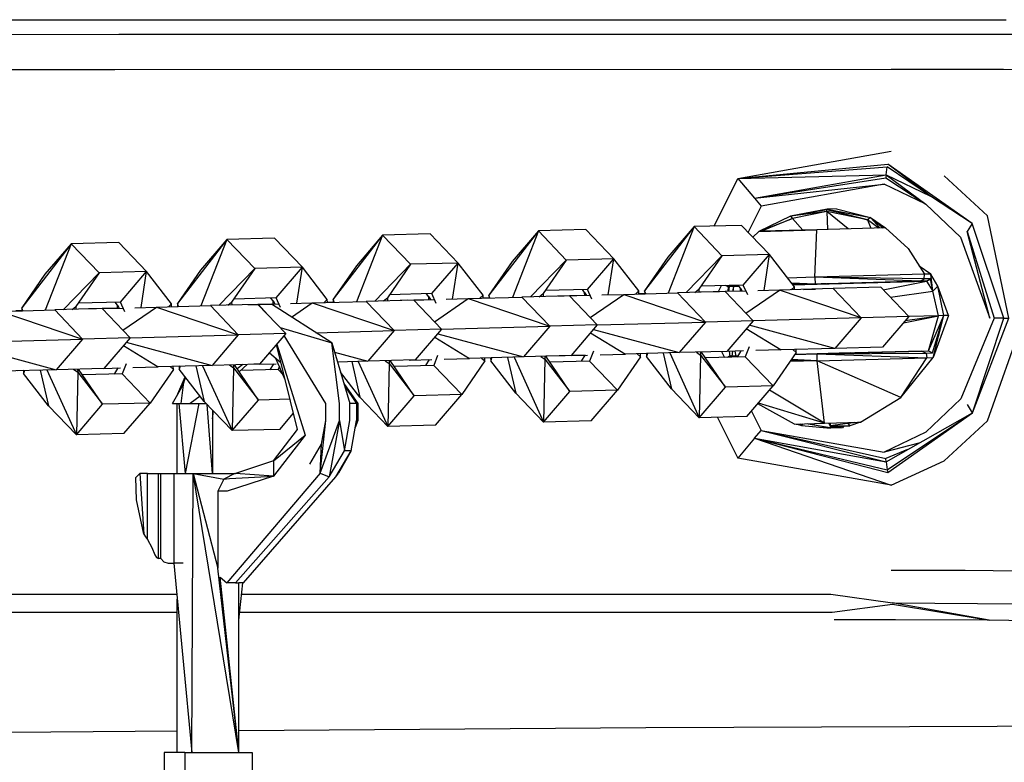
# Model space of a CAD drawing. Units: millimetres. Extents: x -4120 to 4080, y -3130 to 3234.
# Drawn here: x 256 to 354, y 1683 to 1758 of the extents above; entities that cross this region are included whole.
import ezdxf

# ---------------------------------------------------------------- set-up
doc = ezdxf.new("R2010")
doc.units = ezdxf.units.MM
doc.header["$LTSCALE"] = 50
doc.layers.add('SW_Toestellen', color=2, linetype='Continuous')

msp = doc.modelspace()

# ---------------------------------------------------------------- linework, layer by layer
at = {"layer": 'SW_Toestellen'}
for p, q in [((327.717, 1742.075), (343.116, 1744.814)), ((327.717, 1742.075), (342.766, 1743.518)), ((347.052, 1740.288), (342.766, 1743.518)), ((351.24, 1737.551), (342.766, 1743.518)), ((327.717, 1742.075), (342.704, 1743.246)), ((327.717, 1742.075), (342.599, 1742.443)), ((329.377, 1740.091), (342.599, 1742.443)), ((342.599, 1742.443), (342.557, 1742.122)), ((342.599, 1742.443), (342.704, 1743.246)), ((342.599, 1742.443), (346.569, 1739.482)), ((342.599, 1742.443), (347.052, 1740.288)), ((347.052, 1740.288), (342.704, 1743.246)), ((325.325, 1737.29), (327.717, 1742.075)), ((327.717, 1742.075), (329.377, 1740.091)), ((329.377, 1740.091), (342.557, 1742.122)), ((329.377, 1740.091), (342.392, 1741.494)), ((342.392, 1741.494), (330.041, 1739.297)), ((346.569, 1739.482), (342.392, 1741.494)), ((342.557, 1742.122), (346.569, 1739.482)), ((329.377, 1740.091), (330.041, 1739.297)), ((351.24, 1737.551), (347.052, 1740.288)), ((330.041, 1739.297), (328.738, 1736.691)), ((336.667, 1739), (332.981, 1738.286)), ((336.654, 1738.927), (332.981, 1738.286)), ((336.652, 1738.75), (332.981, 1738.286)), ((336.652, 1738.75), (333.192, 1738.055)), ((336.652, 1738.75), (336.654, 1738.927)), ((338.767, 1737.007), (336.652, 1738.75)), ((340.725, 1737.923), (336.652, 1738.75)), ((336.652, 1738.75), (336.701, 1736.951)), ((340.725, 1737.923), (336.654, 1738.927)), ((337.603, 1739.026), (336.667, 1739)), ((336.667, 1739), (341.01, 1738.159)), ((336.667, 1739), (340.725, 1737.923)), ((337.603, 1739.026), (341.01, 1738.159)), ((332.981, 1738.286), (329.81, 1736.762)), ((329.81, 1736.762), (333.192, 1738.055)), ((333.192, 1738.055), (330.068, 1736.788)), ((332.981, 1738.286), (333.192, 1738.055)), ((333.192, 1738.055), (334.226, 1736.888)), ((341.01, 1738.159), (340.725, 1737.923)), ((341.878, 1737.097), (340.725, 1737.923)), ((340.725, 1737.923), (341.066, 1737.07)), ((341.01, 1738.159), (342.547, 1737.11)), ((341.01, 1738.159), (342.288, 1737.122)), ((341.01, 1738.159), (341.971, 1737.103)), ((351.24, 1737.551), (350.722, 1736.756)), ((354.392, 1728.06), (351.24, 1737.551)), ((296.83, 1736.511), (292.056, 1736.38)), ((296.83, 1736.511), (299.63, 1733.586)), ((307.687, 1736.807), (302.726, 1730.369)), ((307.687, 1736.807), (305.051, 1733.734)), ((307.687, 1736.807), (305.079, 1730.134)), ((312.461, 1736.938), (307.687, 1736.807)), ((307.687, 1736.807), (310.487, 1733.883)), ((312.461, 1736.938), (315.261, 1734.013)), ((323.318, 1737.235), (318.357, 1730.797)), ((323.318, 1737.235), (320.682, 1734.162)), ((323.318, 1737.235), (320.71, 1730.561)), ((328.092, 1737.365), (323.318, 1737.235)), ((323.318, 1737.235), (326.118, 1734.31)), ((328.092, 1737.365), (330.892, 1734.441)), ((329.23, 1736.177), (329.81, 1736.762)), ((329.81, 1736.762), (335.623, 1736.921)), ((335.623, 1736.921), (330.068, 1736.788)), ((335.425, 1732.154), (335.623, 1736.921)), ((342.547, 1737.11), (335.623, 1736.921)), ((342.288, 1737.122), (341.725, 1737.088)), ((350.722, 1736.756), (353.451, 1728.059)), ((260.794, 1735.525), (255.833, 1729.087)), ((260.794, 1735.525), (258.158, 1732.452)), ((260.794, 1735.525), (258.186, 1728.851)), ((265.568, 1735.656), (260.794, 1735.525)), ((260.794, 1735.525), (263.594, 1732.601)), ((265.568, 1735.656), (268.367, 1732.731)), ((276.425, 1735.953), (271.464, 1729.515)), ((276.425, 1735.953), (273.789, 1732.879)), ((276.425, 1735.953), (273.817, 1729.279)), ((281.199, 1736.083), (276.425, 1735.953)), ((276.425, 1735.953), (279.225, 1733.028)), ((281.199, 1736.083), (283.998, 1733.159)), ((292.056, 1736.38), (287.095, 1729.942)), ((292.056, 1736.38), (289.42, 1733.307)), ((292.056, 1736.38), (289.448, 1729.706)), ((292.056, 1736.38), (294.856, 1733.456)), ((330.892, 1734.441), (326.118, 1734.31)), ((328.256, 1731.368), (330.892, 1734.441)), ((330.337, 1730.824), (330.892, 1734.441)), ((333.396, 1731.208), (330.892, 1734.441)), ((294.856, 1733.456), (291.259, 1729.756)), ((294.856, 1733.456), (292.531, 1730.091)), ((299.63, 1733.586), (294.856, 1733.456)), ((296.994, 1730.513), (299.63, 1733.586)), ((299.075, 1729.97), (299.63, 1733.586)), ((302.134, 1730.353), (299.63, 1733.586)), ((305.051, 1733.734), (302.726, 1730.369)), ((310.487, 1733.883), (306.891, 1730.183)), ((310.487, 1733.883), (308.162, 1730.518)), ((315.261, 1734.013), (310.487, 1733.883)), ((312.625, 1730.94), (315.261, 1734.013)), ((314.706, 1730.397), (315.261, 1734.013)), ((317.765, 1730.781), (315.261, 1734.013)), ((320.682, 1734.162), (318.357, 1730.797)), ((326.118, 1734.31), (322.522, 1730.611)), ((326.118, 1734.31), (323.793, 1730.946)), ((263.594, 1732.601), (259.997, 1728.901)), ((263.594, 1732.601), (261.269, 1729.236)), ((268.367, 1732.731), (263.594, 1732.601)), ((265.732, 1729.658), (268.367, 1732.731)), ((267.813, 1729.115), (268.367, 1732.731)), ((270.872, 1729.498), (268.367, 1732.731)), ((273.789, 1732.879), (271.464, 1729.515)), ((279.225, 1733.028), (275.628, 1729.328)), ((279.225, 1733.028), (276.9, 1729.663)), ((283.998, 1733.159), (279.225, 1733.028)), ((281.363, 1730.085), (283.998, 1733.159)), ((283.444, 1729.542), (283.998, 1733.159)), ((286.503, 1729.926), (283.998, 1733.159)), ((289.42, 1733.307), (287.095, 1729.942)), ((346.437, 1732.456), (335.425, 1732.154)), ((347.09, 1732.473), (345.925, 1733.278)), ((346.403, 1731.986), (346.437, 1732.456)), ((347.09, 1732.473), (346.437, 1732.456)), ((347.786, 1731.278), (347.09, 1732.473)), ((347.289, 1730.773), (347.09, 1732.473)), ((258.158, 1732.452), (255.833, 1729.087)), ((335.425, 1732.154), (332.721, 1732.08)), ((335.482, 1731.465), (333.111, 1731.576)), ((333.245, 1731.404), (346.649, 1731.771)), ((346.403, 1731.986), (335.425, 1732.154)), ((345.995, 1731.753), (335.425, 1732.154)), ((335.425, 1732.154), (335.482, 1731.465)), ((335.482, 1731.465), (346.649, 1731.771)), ((345.995, 1731.753), (335.482, 1731.465)), ((336.589, 1731.496), (336.066, 1731.481)), ((342.312, 1730.889), (346.649, 1731.771)), ((345.995, 1731.753), (346.403, 1731.986)), ((346.649, 1731.771), (345.995, 1731.753)), ((347.056, 1732.004), (346.403, 1731.986)), ((346.649, 1731.771), (347.056, 1732.004)), ((346.649, 1731.771), (347.289, 1730.773)), ((347.289, 1730.773), (347.056, 1732.004)), ((296.994, 1730.513), (292.743, 1730.397)), ((296.699, 1730.205), (296.471, 1730.499)), ((297.437, 1729.539), (296.994, 1730.513)), ((307.774, 1730.207), (308.162, 1730.518)), ((308.162, 1730.518), (308.17, 1730.218)), ((312.625, 1730.94), (308.374, 1730.824)), ((312.33, 1730.632), (312.102, 1730.926)), ((312.338, 1730.332), (312.33, 1730.632)), ((312.33, 1730.632), (312.504, 1730.337)), ((313.068, 1729.967), (312.625, 1730.94)), ((316.258, 1730.439), (321.662, 1730.587)), ((317.445, 1730.472), (317.765, 1730.781)), ((317.774, 1730.481), (317.765, 1730.781)), ((318.366, 1730.497), (317.774, 1730.481)), ((318.464, 1730.5), (318.357, 1730.797)), ((318.357, 1730.797), (318.366, 1730.497)), ((326.436, 1730.718), (321.662, 1730.587)), ((324.462, 1727.663), (321.662, 1730.587)), ((323.405, 1730.635), (323.793, 1730.946)), ((323.793, 1730.946), (323.802, 1730.646)), ((325.861, 1730.702), (323.802, 1730.646)), ((328.256, 1731.368), (324.005, 1731.251)), ((326.046, 1731.307), (325.742, 1730.699)), ((325.861, 1730.702), (325.861, 1730.702)), ((328.455, 1730.773), (326.436, 1730.718)), ((327.969, 1730.76), (326.436, 1730.718)), ((329.236, 1727.793), (326.436, 1730.718)), ((326.66, 1731.224), (326.47, 1731.319)), ((327.809, 1731.255), (326.66, 1731.224)), ((326.66, 1731.224), (327.809, 1731.255)), ((326.73, 1730.726), (326.773, 1731.227)), ((326.81, 1730.728), (326.868, 1731.23)), ((327.191, 1730.738), (327.313, 1731.242)), ((327.257, 1730.74), (327.313, 1731.242)), ((327.961, 1731.059), (327.733, 1731.353)), ((327.969, 1730.76), (327.961, 1731.059)), ((327.961, 1731.059), (328.135, 1730.764)), ((328.699, 1730.394), (328.256, 1731.368)), ((328.514, 1728.548), (331.889, 1730.867)), ((331.889, 1730.867), (329.7, 1730.807)), ((337.293, 1731.015), (331.889, 1730.867)), ((340.093, 1728.09), (331.889, 1730.867)), ((333.076, 1730.899), (333.396, 1731.208)), ((335.482, 1731.465), (333.203, 1731.458)), ((335.482, 1731.465), (333.245, 1731.404)), ((333.405, 1730.908), (333.396, 1731.208)), ((334.306, 1730.933), (335.513, 1730.966)), ((335.513, 1730.966), (335.513, 1730.966)), ((342.067, 1731.145), (337.293, 1731.015)), ((340.093, 1728.09), (337.293, 1731.015)), ((344.867, 1728.221), (342.067, 1731.145)), ((343.026, 1730.143), (347.289, 1730.773)), ((347.289, 1730.773), (347.786, 1731.278)), ((347.838, 1728.295), (347.289, 1730.773)), ((348.379, 1728.309), (347.786, 1731.278)), ((348.858, 1728.33), (347.786, 1731.278)), ((265.732, 1729.658), (261.48, 1729.542)), ((265.437, 1729.35), (265.209, 1729.644)), ((266.175, 1728.684), (265.732, 1729.658)), ((270.552, 1729.19), (270.872, 1729.498)), ((270.881, 1729.199), (270.872, 1729.498)), ((271.57, 1729.217), (271.464, 1729.515)), ((271.464, 1729.515), (271.473, 1729.215)), ((276.512, 1729.353), (276.9, 1729.663)), ((276.9, 1729.663), (276.908, 1729.363)), ((281.363, 1730.085), (277.112, 1729.969)), ((280.756, 1729.469), (281.562, 1729.491)), ((281.068, 1729.777), (280.84, 1730.071)), ((281.076, 1729.477), (281.068, 1729.777)), ((281.068, 1729.777), (281.242, 1729.482)), ((281.806, 1729.112), (281.363, 1730.085)), ((282.807, 1729.525), (284.996, 1729.585)), ((282.922, 1728.16), (284.996, 1729.585)), ((284.996, 1729.585), (290.4, 1729.732)), ((284.996, 1729.585), (293.2, 1726.808)), ((286.183, 1729.617), (286.503, 1729.926)), ((286.512, 1729.626), (286.503, 1729.926)), ((287.104, 1729.642), (286.512, 1729.626)), ((287.202, 1729.645), (287.095, 1729.942)), ((287.095, 1729.942), (287.104, 1729.642)), ((295.174, 1729.863), (290.4, 1729.732)), ((293.2, 1726.808), (290.4, 1729.732)), ((292.143, 1729.78), (292.531, 1730.091)), ((292.531, 1730.091), (292.539, 1729.791)), ((294.599, 1729.847), (293.806, 1729.825)), ((295.174, 1729.863), (297.193, 1729.918)), ((296.707, 1729.905), (295.174, 1729.863)), ((297.974, 1726.938), (295.174, 1729.863)), ((296.707, 1729.905), (296.699, 1730.205)), ((296.699, 1730.205), (296.873, 1729.909)), ((297.252, 1727.693), (300.627, 1730.012)), ((298.438, 1729.952), (300.627, 1730.012)), ((300.627, 1730.012), (306.031, 1730.16)), ((300.627, 1730.012), (308.831, 1727.235)), ((301.814, 1730.044), (302.134, 1730.353)), ((302.143, 1730.053), (302.134, 1730.353)), ((302.735, 1730.07), (302.143, 1730.053)), ((302.833, 1730.072), (302.726, 1730.369)), ((302.726, 1730.369), (302.735, 1730.07)), ((310.805, 1730.29), (306.031, 1730.16)), ((308.831, 1727.235), (306.031, 1730.16)), ((309.703, 1730.26), (310.278, 1730.276)), ((310.278, 1730.276), (312.824, 1730.345)), ((310.278, 1730.276), (310.278, 1730.276)), ((312.338, 1730.332), (310.805, 1730.29)), ((313.605, 1727.366), (310.805, 1730.29)), ((312.883, 1728.12), (316.258, 1730.439)), ((314.069, 1730.38), (316.258, 1730.439)), ((316.258, 1730.439), (324.462, 1727.663)), ((253.734, 1728.73), (259.138, 1728.878)), ((253.734, 1728.73), (261.938, 1725.953)), ((255.842, 1728.787), (255.25, 1728.771)), ((255.939, 1728.79), (255.833, 1729.087)), ((255.833, 1729.087), (255.842, 1728.787)), ((263.912, 1729.008), (259.138, 1728.878)), ((261.938, 1725.953), (259.138, 1728.878)), ((260.881, 1728.925), (261.269, 1729.236)), ((261.269, 1729.236), (261.277, 1728.936)), ((263.337, 1728.992), (262.544, 1728.971)), ((263.912, 1729.008), (265.931, 1729.063)), ((265.445, 1729.05), (263.912, 1729.008)), ((266.712, 1726.083), (263.912, 1729.008)), ((265.445, 1729.05), (265.437, 1729.35)), ((265.437, 1729.35), (265.611, 1729.054)), ((265.989, 1726.838), (269.365, 1729.157)), ((267.176, 1729.097), (269.365, 1729.157)), ((269.365, 1729.157), (274.769, 1729.305)), ((269.365, 1729.157), (277.569, 1726.38)), ((279.543, 1729.435), (274.769, 1729.305)), ((277.569, 1726.38), (274.769, 1729.305)), ((278.52, 1729.407), (279.016, 1729.421)), ((279.016, 1729.421), (279.529, 1729.435)), ((279.016, 1729.421), (279.016, 1729.421)), ((279.529, 1729.435), (279.575, 1729.465)), ((279.575, 1729.465), (279.542, 1729.435)), ((282.343, 1726.511), (279.543, 1729.435)), ((279.575, 1729.465), (280.889, 1729.469)), ((279.575, 1729.465), (280.533, 1728.401)), ((286.945, 1725.569), (280.889, 1729.469)), ((313.605, 1727.366), (324.462, 1727.663)), ((324.462, 1727.663), (321.826, 1724.589)), ((329.236, 1727.793), (324.462, 1727.663)), ((329.236, 1727.793), (326.6, 1724.72)), ((340.093, 1728.09), (329.236, 1727.793)), ((340.093, 1728.09), (337.457, 1725.017)), ((344.867, 1728.221), (340.093, 1728.09)), ((344.867, 1728.221), (342.231, 1725.147)), ((344.332, 1727.597), (347.838, 1728.295)), ((344.51, 1727.804), (347.838, 1728.295)), ((347.838, 1728.295), (344.866, 1728.22)), ((346.84, 1724.773), (348.379, 1728.309)), ((346.84, 1724.773), (347.838, 1728.295)), ((347.26, 1724.563), (348.379, 1728.309)), ((348.858, 1728.33), (347.319, 1724.096)), ((347.319, 1724.096), (348.379, 1728.309)), ((348.379, 1728.309), (347.838, 1728.295)), ((348.858, 1728.33), (348.379, 1728.309)), ((351.25, 1718.55), (354.392, 1728.06)), ((351.25, 1718.55), (354.911, 1728.06)), ((354.392, 1728.06), (353.451, 1728.059)), ((354.392, 1728.06), (354.911, 1728.06)), ((281.769, 1727.111), (286.945, 1725.569)), ((285.355, 1726.593), (293.2, 1726.808)), ((293.2, 1726.808), (290.564, 1723.735)), ((297.974, 1726.938), (293.2, 1726.808)), ((297.974, 1726.938), (295.338, 1723.865)), ((297.974, 1726.938), (308.831, 1727.235)), ((308.831, 1727.235), (306.195, 1724.162)), ((313.605, 1727.366), (308.831, 1727.235)), ((313.605, 1727.366), (310.969, 1724.293)), ((312.925, 1726.573), (316.422, 1724.442)), ((313.213, 1726.909), (321.826, 1724.589)), ((328.556, 1727), (332.053, 1724.869)), ((337.457, 1725.017), (328.844, 1727.336)), ((251.081, 1725.656), (261.938, 1725.953)), ((261.938, 1725.953), (259.302, 1722.88)), ((266.712, 1726.083), (261.938, 1725.953)), ((266.712, 1726.083), (264.076, 1723.01)), ((266.32, 1725.627), (274.933, 1723.307)), ((266.712, 1726.083), (277.569, 1726.38)), ((277.569, 1726.38), (274.933, 1723.307)), ((282.343, 1726.511), (277.569, 1726.38)), ((282.343, 1726.511), (279.707, 1723.438)), ((286.945, 1725.569), (288.775, 1719.474)), ((297.294, 1726.146), (300.791, 1724.014)), ((297.582, 1726.481), (306.195, 1724.162)), ((250.689, 1725.199), (259.302, 1722.88)), ((266.032, 1725.291), (269.529, 1723.159)), ((280.687, 1724.581), (281.854, 1723.586)), ((283.519, 1716.863), (281.401, 1725.413)), ((281.437, 1725.455), (284.29, 1716.324)), ((287.226, 1724.633), (290.564, 1723.735)), ((313.211, 1724.739), (312.821, 1723.743)), ((321.826, 1724.589), (316.422, 1724.442)), ((320.874, 1724.563), (323.843, 1718.042)), ((326.6, 1724.72), (321.826, 1724.589)), ((323.569, 1724.637), (323.974, 1724.348)), ((323.966, 1724.648), (323.974, 1724.348)), ((326.479, 1721.115), (324.068, 1724.651)), ((326.073, 1724.706), (326.073, 1724.706)), ((326.083, 1724.706), (326.379, 1724.114)), ((328.262, 1724.765), (326.6, 1724.72)), ((326.946, 1724.229), (326.861, 1724.727)), ((327.131, 1724.234), (327.209, 1724.737)), ((327.4, 1724.742), (327.504, 1724.244)), ((327.661, 1724.149), (328.03, 1724.759)), ((328.842, 1725.167), (328.452, 1724.17)), ((332.053, 1724.869), (329.507, 1724.799)), ((333.577, 1724.611), (331.252, 1721.246)), ((337.457, 1725.017), (332.053, 1724.869)), ((333.24, 1724.902), (333.577, 1724.611)), ((333.577, 1724.611), (333.569, 1724.91)), ((335.673, 1724.468), (346.186, 1724.755)), ((346.186, 1724.755), (336.78, 1724.498)), ((338.968, 1724.558), (336.78, 1724.498)), ((342.231, 1725.147), (337.457, 1725.017)), ((339.506, 1724.573), (346.84, 1724.773)), ((346.186, 1724.755), (346.84, 1724.773)), ((346.186, 1724.755), (346.606, 1724.545)), ((346.606, 1724.545), (347.26, 1724.563)), ((346.84, 1724.773), (347.26, 1724.563)), ((282.28, 1721.868), (281.348, 1724.018)), ((290.564, 1723.735), (287.521, 1723.651)), ((288.953, 1723.691), (289.781, 1720.112)), ((289.612, 1723.709), (292.581, 1717.187)), ((295.338, 1723.865), (290.564, 1723.735)), ((292.307, 1723.782), (292.712, 1723.493)), ((292.703, 1723.793), (292.712, 1723.493)), ((295.217, 1720.26), (292.806, 1723.796)), ((295.338, 1723.865), (294.763, 1723.849)), ((294.763, 1723.849), (294.811, 1723.851)), ((294.763, 1723.849), (294.763, 1723.849)), ((294.811, 1723.851), (297, 1723.911)), ((294.811, 1723.851), (294.811, 1723.851)), ((294.811, 1723.851), (294.811, 1723.851)), ((296.399, 1723.294), (296.768, 1723.904)), ((297.58, 1724.312), (297.19, 1723.316)), ((298.245, 1723.945), (300.791, 1724.014)), ((302.315, 1723.756), (299.99, 1720.391)), ((306.195, 1724.162), (300.791, 1724.014)), ((301.978, 1724.047), (302.315, 1723.756)), ((302.315, 1723.756), (302.307, 1724.056)), ((302.899, 1724.072), (302.907, 1723.772)), ((302.997, 1724.075), (302.907, 1723.772)), ((305.412, 1720.539), (302.907, 1723.772)), ((304.584, 1724.118), (305.412, 1720.539)), ((305.243, 1724.136), (308.212, 1717.615)), ((310.969, 1724.293), (306.195, 1724.162)), ((307.938, 1724.21), (308.343, 1723.921)), ((308.343, 1723.921), (308.212, 1717.615)), ((308.334, 1724.22), (308.343, 1723.921)), ((308.343, 1723.921), (310.848, 1720.688)), ((310.394, 1724.277), (308.437, 1724.223)), ((310.848, 1720.688), (308.437, 1724.223)), ((312.821, 1723.743), (308.839, 1723.634)), ((310.442, 1724.278), (310.442, 1724.278)), ((310.969, 1724.293), (312.631, 1724.338)), ((312.399, 1724.332), (310.969, 1724.293)), ((312.03, 1723.721), (312.399, 1724.332)), ((312.821, 1723.743), (315.621, 1720.818)), ((313.876, 1724.372), (316.422, 1724.442)), ((317.946, 1724.183), (315.621, 1720.818)), ((317.609, 1724.474), (317.946, 1724.183)), ((318.53, 1724.499), (317.938, 1724.483)), ((317.946, 1724.183), (317.938, 1724.483)), ((318.53, 1724.499), (318.538, 1724.199)), ((318.628, 1724.502), (318.538, 1724.199)), ((321.043, 1720.967), (318.538, 1724.199)), ((320.215, 1724.545), (321.043, 1720.967)), ((323.974, 1724.348), (323.843, 1718.042)), ((323.974, 1724.348), (326.479, 1721.115)), ((328.452, 1724.17), (324.47, 1724.061)), ((326.667, 1724.122), (326.851, 1724.227)), ((326.851, 1724.227), (327.723, 1724.25)), ((327.504, 1724.244), (326.851, 1724.227)), ((327.683, 1724.184), (326.851, 1724.227)), ((327.504, 1724.244), (327.749, 1724.293)), ((327.723, 1724.25), (327.504, 1724.244)), ((328.452, 1724.17), (331.252, 1721.246)), ((335.656, 1723.777), (332.95, 1723.703)), ((335.656, 1723.777), (333.043, 1723.838)), ((335.656, 1723.777), (333.091, 1723.908)), ((333.436, 1724.407), (335.673, 1724.468)), ((333.531, 1724.409), (333.436, 1724.407)), ((336.78, 1724.498), (333.531, 1724.409)), ((335.673, 1724.468), (333.531, 1724.409)), ((335.656, 1723.777), (335.673, 1724.468)), ((335.656, 1723.777), (346.666, 1724.078)), ((344.059, 1720.099), (335.656, 1723.777)), ((336.42, 1717.5), (335.656, 1723.777)), ((335.673, 1724.468), (346.606, 1724.545)), ((335.673, 1724.468), (346.666, 1724.078)), ((336.78, 1724.498), (336.78, 1724.498)), ((336.78, 1724.498), (336.78, 1724.498)), ((336.78, 1724.498), (336.78, 1724.498)), ((344.059, 1720.099), (347.319, 1724.096)), ((344.059, 1720.099), (346.666, 1724.078)), ((346.606, 1724.545), (346.666, 1724.078)), ((346.666, 1724.078), (347.319, 1724.096)), ((259.302, 1722.88), (253.898, 1722.732)), ((256.006, 1722.79), (255.414, 1722.773)), ((256.006, 1722.79), (256.014, 1722.49)), ((256.103, 1722.792), (256.014, 1722.49)), ((257.691, 1722.836), (258.519, 1719.257)), ((258.35, 1722.854), (261.319, 1716.332)), ((264.076, 1723.01), (259.302, 1722.88)), ((261.045, 1722.927), (261.45, 1722.638)), ((261.45, 1722.638), (261.319, 1716.332)), ((261.441, 1722.938), (261.45, 1722.638)), ((261.45, 1722.638), (263.954, 1719.406)), ((263.954, 1719.406), (261.544, 1722.941)), ((264.076, 1723.01), (265.738, 1723.056)), ((265.137, 1722.439), (265.506, 1723.049)), ((266.318, 1723.457), (265.928, 1722.461)), ((266.983, 1723.09), (269.529, 1723.159)), ((271.053, 1722.901), (268.728, 1719.536)), ((274.933, 1723.307), (269.529, 1723.159)), ((270.716, 1723.192), (271.053, 1722.901)), ((271.637, 1723.217), (271.045, 1723.201)), ((271.053, 1722.901), (271.045, 1723.201)), ((271.637, 1723.217), (271.645, 1722.917)), ((271.735, 1723.22), (271.645, 1722.917)), ((274.15, 1719.684), (271.645, 1722.917)), ((273.322, 1723.263), (274.15, 1719.684)), ((273.981, 1723.281), (276.95, 1716.76)), ((279.707, 1723.438), (274.933, 1723.307)), ((276.676, 1723.355), (277.081, 1723.066)), ((277.081, 1723.066), (276.95, 1716.76)), ((277.072, 1723.366), (277.081, 1723.066)), ((277.081, 1723.066), (279.585, 1719.833)), ((279.585, 1719.833), (277.175, 1723.368)), ((278.041, 1723.392), (277.455, 1722.958)), ((278.475, 1723.404), (277.662, 1722.655)), ((281.559, 1722.888), (277.803, 1722.785)), ((279.707, 1723.438), (279.132, 1723.422)), ((279.132, 1723.422), (279.132, 1723.422)), ((279.707, 1723.438), (281.369, 1723.483)), ((280.768, 1722.866), (281.137, 1723.477)), ((281.691, 1723.225), (281.559, 1722.888)), ((281.559, 1722.888), (282.067, 1722.357)), ((289.781, 1720.112), (287.826, 1722.634)), ((292.712, 1723.493), (292.581, 1717.187)), ((292.712, 1723.493), (295.217, 1720.26)), ((297.19, 1723.316), (293.208, 1723.207)), ((297.19, 1723.316), (299.99, 1720.391)), ((258.519, 1719.257), (256.014, 1722.49)), ((265.928, 1722.461), (261.946, 1722.352)), ((265.928, 1722.461), (268.728, 1719.536)), ((271.517, 1720.449), (272.224, 1722.169)), ((272.02, 1721.358), (272.273, 1722.106)), ((270.977, 1719.474), (272.02, 1721.358)), ((272.02, 1721.358), (271.816, 1719.474)), ((288.171, 1721.485), (289.564, 1719.474)), ((288.249, 1721.227), (289.432, 1719.474)), ((308.212, 1717.615), (310.848, 1720.688)), ((315.621, 1720.818), (310.848, 1720.688)), ((312.985, 1717.745), (315.621, 1720.818)), ((323.843, 1718.042), (321.043, 1720.967)), ((323.843, 1718.042), (326.479, 1721.115)), ((331.252, 1721.246), (326.479, 1721.115)), ((328.616, 1718.173), (331.252, 1721.246)), ((336.42, 1717.5), (330.893, 1720.826)), ((273.743, 1720.209), (272.752, 1719.474)), ((276.95, 1716.76), (274.15, 1719.684)), ((276.95, 1716.76), (279.585, 1719.833)), ((282.762, 1719.92), (279.585, 1719.833)), ((292.581, 1717.187), (289.781, 1720.112)), ((292.581, 1717.187), (295.217, 1720.26)), ((299.99, 1720.391), (295.217, 1720.26)), ((297.354, 1717.318), (299.99, 1720.391)), ((308.212, 1717.615), (305.412, 1720.539)), ((340.021, 1717.599), (344.059, 1720.099)), ((261.319, 1716.332), (258.519, 1719.257)), ((261.319, 1716.332), (263.954, 1719.406)), ((268.728, 1719.536), (263.954, 1719.406)), ((266.092, 1716.463), (268.728, 1719.536)), ((270.977, 1719.474), (271.816, 1719.474)), ((271.444, 1712.474), (271.444, 1719.474)), ((272.272, 1712.474), (271.621, 1719.474)), ((271.816, 1719.474), (272.752, 1719.474)), ((272.272, 1712.474), (273.65, 1719.474)), ((272.752, 1719.474), (273.65, 1719.474)), ((273.65, 1719.474), (274.351, 1719.474)), ((274.283, 1719.545), (274.206, 1719.474)), ((274.976, 1712.474), (274.43, 1719.392)), ((274.976, 1718.821), (274.976, 1712.474)), ((274.976, 1717.947), (275.09, 1718.702)), ((289.432, 1719.474), (288.775, 1719.474)), ((289.432, 1719.474), (289.564, 1719.474)), ((289.432, 1719.474), (289.432, 1717.788)), ((289.564, 1719.474), (289.564, 1717.788)), ((329.079, 1718.712), (330.041, 1716.79)), ((333.398, 1717.418), (329.7, 1719.436)), ((336.42, 1717.5), (329.777, 1719.526)), ((351.25, 1718.55), (350.762, 1719.384)), ((281.723, 1716.89), (283.112, 1718.509)), ((285.779, 1712.504), (286.34, 1717.788)), ((285.779, 1712.504), (287.712, 1717.788)), ((285.924, 1715.415), (286.34, 1717.788)), ((287.712, 1717.788), (286.706, 1712.131)), ((287.712, 1717.788), (288.237, 1714.726)), ((288.894, 1714.726), (289.432, 1717.788)), ((289.564, 1717.788), (289.31, 1717.093)), ((289.564, 1717.788), (289.432, 1717.788)), ((312.985, 1717.745), (308.212, 1717.615)), ((328.616, 1718.173), (323.843, 1718.042)), ((325.677, 1718.092), (327.717, 1714.012)), ((342.599, 1713.644), (351.25, 1718.55)), ((342.704, 1712.842), (351.25, 1718.55)), ((342.766, 1712.569), (351.25, 1718.55)), ((281.723, 1716.89), (276.95, 1716.76)), ((281.089, 1713.725), (283.519, 1716.863)), ((297.354, 1717.318), (292.581, 1717.187)), ((329.377, 1715.996), (330.041, 1716.79)), ((330.041, 1716.79), (342.599, 1713.644)), ((330.041, 1716.79), (342.557, 1713.965)), ((330.041, 1716.79), (342.392, 1714.593)), ((333.398, 1717.418), (336.42, 1717.5)), ((334.11, 1717.277), (333.398, 1717.418)), ((333.711, 1717.426), (334.11, 1717.277)), ((333.952, 1717.433), (334.11, 1717.277)), ((334.11, 1717.277), (334.277, 1717.442)), ((334.11, 1717.277), (337.007, 1717.002)), ((337.007, 1717.002), (334.726, 1717.454)), ((334.774, 1717.455), (336.989, 1717.074)), ((336.42, 1717.5), (340.021, 1717.599)), ((336.978, 1717.251), (336.852, 1717.512)), ((336.971, 1717.515), (336.978, 1717.251)), ((338.736, 1717.482), (336.978, 1717.251)), ((336.978, 1717.251), (338.958, 1717.242)), ((336.978, 1717.251), (336.989, 1717.074)), ((338.958, 1717.242), (336.989, 1717.074)), ((338.958, 1717.242), (337.007, 1717.002)), ((338.205, 1717.034), (337.007, 1717.002)), ((338.328, 1717.165), (338.205, 1717.034)), ((338.736, 1717.482), (338.714, 1717.563)), ((340.021, 1717.599), (338.736, 1717.482)), ((339.469, 1717.584), (338.736, 1717.482)), ((338.736, 1717.482), (338.958, 1717.242)), ((340.021, 1717.599), (338.958, 1717.242)), ((266.092, 1716.463), (261.319, 1716.332)), ((281.089, 1713.725), (284.29, 1716.324)), ((284.29, 1716.324), (281.097, 1712.207)), ((329.377, 1715.996), (327.717, 1714.012)), ((329.377, 1715.996), (342.599, 1713.644)), ((329.377, 1715.996), (342.704, 1712.842)), ((329.377, 1715.996), (342.766, 1712.569)), ((329.377, 1715.996), (343.116, 1711.273)), ((284.737, 1713.404), (285.924, 1715.415)), ((285.779, 1712.504), (285.924, 1715.415)), ((286.706, 1712.131), (288.237, 1714.726)), ((287.363, 1712.131), (288.894, 1714.726)), ((288.894, 1714.726), (287.632, 1712.504)), ((288.894, 1714.726), (288.237, 1714.726)), ((345.879, 1715.505), (342.392, 1714.593)), ((344.749, 1714.864), (342.557, 1713.965)), ((281.089, 1713.725), (277.297, 1712.474)), ((281.089, 1713.725), (281.097, 1712.207)), ((343.116, 1711.273), (327.717, 1714.012)), ((342.599, 1713.644), (342.557, 1713.965)), ((342.599, 1713.644), (342.704, 1712.842)), ((342.704, 1712.842), (342.766, 1712.569)), ((267.677, 1712.474), (267.289, 1712.049)), ((267.342, 1709.827), (267.289, 1712.049)), ((268.452, 1712.474), (267.677, 1712.474)), ((267.677, 1712.474), (268.093, 1706.368)), ((268.452, 1705.842), (268.452, 1712.474)), ((268.452, 1712.474), (269.551, 1712.474)), ((269.551, 1703.946), (269.551, 1712.474)), ((269.551, 1712.474), (269.779, 1712.474)), ((269.779, 1703.946), (269.779, 1712.474)), ((269.779, 1712.474), (271.104, 1712.474)), ((271.104, 1712.474), (271.104, 1703.474)), ((271.104, 1712.474), (273.03, 1712.474)), ((272.892, 1684.474), (273.03, 1712.474)), ((277.625, 1684.474), (273.03, 1712.474)), ((273.03, 1712.474), (276.113, 1711.901)), ((273.03, 1712.474), (275.524, 1702.969)), ((273.03, 1712.474), (277.234, 1712.474)), ((276.113, 1711.901), (275.524, 1710.674)), ((277.234, 1712.474), (276.113, 1711.901)), ((285.779, 1712.504), (276.41, 1701.474)), ((277.234, 1712.474), (277.297, 1712.474)), ((281.097, 1712.207), (277.297, 1712.474)), ((286.706, 1712.131), (277.297, 1701.474)), ((285.779, 1712.504), (286.706, 1712.131)), ((268.093, 1706.368), (267.342, 1709.827)), ((275.524, 1710.674), (275.524, 1702.969)), ((269.779, 1703.946), (269.551, 1703.946)), ((269.779, 1703.946), (270.1, 1703.6)), ((270.529, 1703.474), (271.104, 1703.474)), ((271.444, 1703.474), (271.104, 1703.474)), ((271.104, 1703.474), (272.892, 1684.474)), ((272.043, 1703.474), (271.444, 1703.474)), ((272.043, 1703.474), (271.468, 1703.474)), ((277.625, 1684.474), (275.524, 1702.969)), ((277.297, 1701.474), (276.41, 1701.474)), ((277.297, 1701.474), (277.625, 1701.474)), ((278.102, 1701.474), (277.625, 1701.474)), ((277.625, 1684.474), (277.625, 1701.474)), ((277.625, 1697.733), (278.033, 1701.474)), ((271.444, 1684.474), (271.444, 1699.854)), ((352.92, 1697.73), (343.225, 1699.467)), ((270.12, 1684.474), (270.12, 1682.474)), ((272.188, 1684.474), (270.12, 1684.474)), ((272.188, 1684.474), (278.95, 1684.474)), ((272.188, 1684.474), (272.188, 1682.474)), ((278.95, 1684.474), (278.95, 1682.474))]:
    msp.add_line(p, q, dxfattribs=at)
at = {"layer": 'SW_Toestellen', "flags": 128}
for points in [[(104.28, 1757.891), (112.556, 1757.901), (163.58, 1757.943), (179.178, 1757.952), (183.808, 1757.955), (207.88, 1757.967), (240.522, 1757.979), (265.691, 1757.987), (343.556, 1758.007), (354.632, 1757.993)], [(99.392, 1756.499), (103.963, 1756.498), (110.101, 1756.503), (187.841, 1756.535), (265.582, 1756.554), (343.244, 1756.556), (355.901, 1756.546)], [(368.327, 1752.893), (365.344, 1752.935), (361.705, 1752.966), (358.381, 1752.984), (354.358, 1752.997), (349.387, 1753.005), (343.116, 1753.007), (265.178, 1752.988), (264.087, 1752.988), (212.858, 1752.97), (186.345, 1752.958), (178.735, 1752.954), (112.11, 1752.904), (103.833, 1752.895), (101.611, 1752.893), (99.325, 1752.893)], [(354.911, 1728.06), (352.764, 1738.331), (348.422, 1742.346)], [(346.569, 1739.482), (350.046, 1736.185), (353.009, 1728.058), (350.722, 1736.756)], [(342.547, 1737.11), (344.818, 1735.058), (346.437, 1732.456)], [(353.451, 1728.059), (350.084, 1719.952), (346.594, 1716.623), (342.392, 1714.593)], [(343.116, 1711.273), (348.427, 1713.744), (352.762, 1717.754), (356.412, 1728.062)], [(286.34, 1717.788), (286.34, 1719.474), (282.173, 1726.313)], [(287.712, 1717.788), (287.712, 1719.474), (286.945, 1725.569)], [(288.237, 1714.726), (288.775, 1717.788), (288.775, 1719.474)], [(281.097, 1712.207), (276.451, 1710.674), (275.524, 1710.674)], [(276.113, 1711.901), (276.699, 1711.947), (281.097, 1712.207)], [(278.102, 1701.474), (287.363, 1712.131), (287.632, 1712.504)], [(268.093, 1706.368), (268.269, 1706.12), (268.452, 1705.842)], [(268.452, 1705.842), (268.903, 1705.03), (269.198, 1704.292), (269.361, 1704.036), (269.551, 1703.946)], [(270.1, 1703.6), (270.529, 1703.474), (271.104, 1703.474)], [(277.625, 1684.474), (275.745, 1702.056), (276.41, 1701.474)], [(343.116, 1702.77), (350.527, 1702.747), (356.155, 1702.692), (360.577, 1702.618), (364.156, 1702.532), (367.131, 1702.435), (369.652, 1702.323)], [(103.952, 1699.335), (181.552, 1700.352), (259.293, 1700.352), (271.398, 1700.352)], [(277.911, 1700.352), (337.035, 1700.352), (343.225, 1699.467)], [(103.952, 1699.335), (181.701, 1698.537), (259.443, 1698.537), (271.444, 1698.537)], [(277.713, 1698.537), (337.184, 1698.537), (343.235, 1699.335), (352.92, 1697.73)], [(343.225, 1699.467), (356.026, 1699.379), (367.786, 1698.987)], [(352.92, 1697.73), (343.528, 1697.778), (337.392, 1697.778)], [(369.263, 1695.455), (370.878, 1696.295), (370.05, 1696.797), (365.84, 1697.331), (358.858, 1697.626), (352.92, 1697.73)], [(362.571, 1687.109), (318.491, 1686.945), (277.625, 1686.641)], [(271.444, 1686.595), (224.949, 1686.229), (178.273, 1685.845), (131.652, 1685.446)]]:
    msp.add_lwpolyline(points, dxfattribs=at)

doc.saveas('drawing.dxf')
